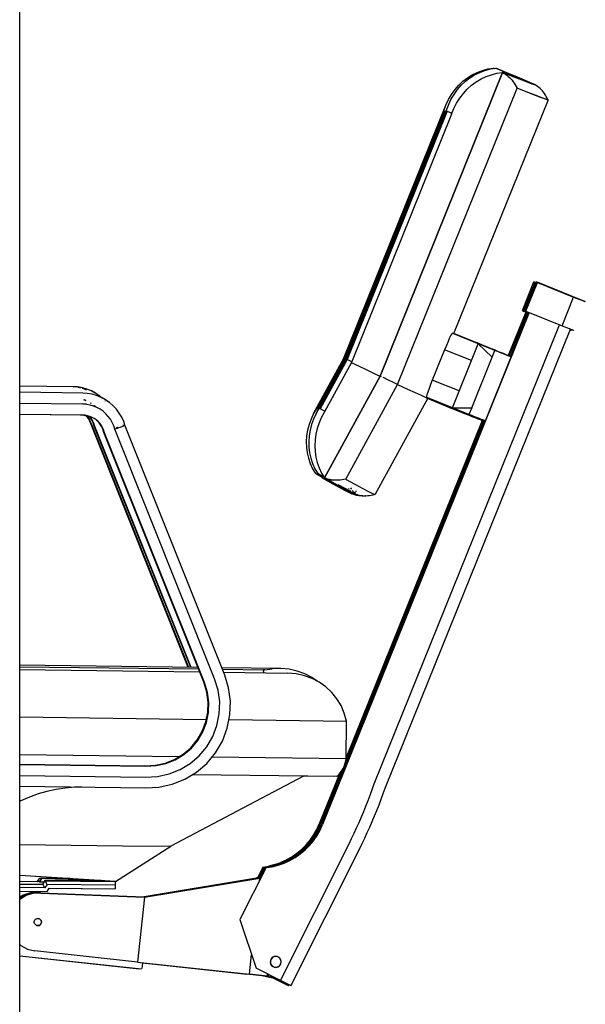
# Model space of a CAD drawing. Units: inches. Extents: x 427 to 1187, y 497 to 715.
# Drawn here: x 1043 to 1055, y 533 to 554 of the extents above; entities that cross this region are included whole.
import ezdxf

# ---------------------------------------------------------------- set-up
doc = ezdxf.new("R2010")
doc.units = ezdxf.units.IN
doc.header["$MEASUREMENT"] = 0
doc.layers.add('Edges', color=7, linetype='Continuous')

# ---------------------------------------------------------------- blocks, each defined once
blk = doc.blocks.new('Security room rs')
at = {"layer": 'Edges'}
for p, q in [((-49.578, -54.625), (-49.578, 28.375)), ((-49.578, -54.625), (-49.578, 28.375)), ((-49.578, -53.634), (-49.578, 27.384)), ((-49.578, -53.395), (-49.578, 27.144)), ((-49.578, -50.394), (-49.578, 24.143)), ((-49.578, -50.145), (-49.578, 23.894)), ((-39.095, -20.863), (-41.755, -27.452)), ((-41.755, -27.452), (-39.095, -20.863)), ((-39.859, -20.979), (-39.755, -20.914)), ((-39.805, -20.979), (-39.702, -20.914)), ((-39.755, -20.914), (-39.646, -20.861)), ((-39.702, -20.914), (-39.593, -20.861)), ((-39.646, -20.861), (-39.533, -20.818)), ((-39.593, -20.861), (-39.479, -20.818)), ((-39.533, -20.818), (-39.415, -20.787)), ((-39.479, -20.818), (-39.361, -20.787)), ((-39.453, -20.952), (-39.338, -20.911)), ((-39.415, -20.787), (-39.294, -20.768)), ((-39.361, -20.787), (-39.24, -20.768)), ((-39.338, -20.911), (-39.218, -20.881)), ((-39.294, -20.768), (-39.279, -20.774)), ((-39.279, -20.774), (-39.294, -20.768)), ((-39.24, -20.768), (-38.968, -20.882)), ((-38.968, -20.882), (-39.24, -20.768)), ((-39.218, -20.881), (-39.095, -20.863)), ((-39.095, -20.863), (-39.063, -20.882)), ((-38.85, -20.959), (-39.095, -20.863)), ((-39.095, -20.863), (-39.063, -20.882)), ((-39.095, -20.863), (-38.85, -20.959)), ((-39.063, -20.882), (-39.032, -20.902)), ((-39.032, -20.902), (-39.001, -20.925)), ((-39.001, -20.925), (-38.972, -20.949)), ((-38.968, -20.882), (-38.773, -20.963)), ((-38.773, -20.963), (-38.968, -20.882)), ((-40.128, -21.234), (-40.046, -21.14)), ((-40.075, -21.234), (-39.992, -21.14)), ((-40.046, -21.14), (-39.956, -21.054)), ((-39.992, -21.14), (-39.902, -21.054)), ((-39.956, -21.054), (-39.859, -20.979)), ((-39.902, -21.054), (-39.805, -20.979)), ((-39.862, -21.225), (-39.769, -21.141)), ((-39.769, -21.141), (-39.67, -21.068)), ((-39.67, -21.068), (-39.564, -21.004)), ((-39.564, -21.004), (-39.453, -20.952)), ((-38.972, -20.949), (-38.944, -20.975)), ((-38.944, -20.975), (-38.916, -21.003)), ((-38.916, -21.003), (-38.891, -21.033)), ((-38.891, -21.033), (-38.866, -21.064)), ((-38.866, -21.064), (-38.843, -21.096)), ((-38.679, -21.025), (-38.85, -20.959)), ((-38.85, -20.959), (-38.679, -21.025)), ((-38.843, -21.096), (-38.821, -21.13)), ((-38.821, -21.13), (-38.801, -21.165)), ((-38.773, -20.963), (-38.62, -21.028)), ((-38.62, -21.028), (-38.773, -20.963)), ((-38.548, -21.074), (-38.679, -21.025)), ((-38.679, -21.025), (-38.548, -21.074)), ((-38.62, -21.028), (-38.506, -21.077)), ((-38.506, -21.077), (-38.62, -21.028)), ((-38.459, -21.108), (-38.548, -21.074)), ((-38.548, -21.074), (-38.459, -21.108)), ((-38.506, -21.077), (-38.433, -21.109)), ((-38.433, -21.109), (-38.506, -21.077)), ((-38.409, -21.125), (-38.459, -21.108)), ((-38.459, -21.108), (-38.409, -21.125)), ((-38.433, -21.109), (-38.401, -21.125)), ((-38.401, -21.125), (-38.433, -21.109)), ((-38.401, -21.125), (-38.409, -21.125)), ((-38.409, -21.125), (-38.401, -21.125)), ((-38.404, -21.134), (-38.401, -21.125)), ((-38.401, -21.125), (-38.404, -21.134)), ((-38.369, -21.143), (-38.401, -21.125)), ((-38.339, -21.164), (-38.369, -21.143)), ((-41.378, -27.63), (-38.783, -21.201)), ((-40.269, -21.45), (-40.203, -21.338)), ((-40.216, -21.45), (-40.15, -21.338)), ((-40.203, -21.338), (-40.128, -21.234)), ((-40.15, -21.338), (-40.075, -21.234)), ((-40.025, -21.42), (-39.947, -21.318)), ((-39.947, -21.318), (-39.862, -21.225)), ((-38.801, -21.165), (-38.783, -21.201)), ((-38.783, -21.201), (-38.769, -21.206)), ((-38.769, -21.206), (-38.571, -21.284)), ((-38.571, -21.284), (-38.398, -21.35)), ((-38.571, -21.284), (-38.558, -21.289)), ((-38.558, -21.289), (-38.387, -21.355)), ((-38.398, -21.35), (-38.266, -21.401)), ((-38.387, -21.355), (-38.257, -21.404)), ((-38.309, -21.186), (-38.339, -21.164)), ((-38.281, -21.21), (-38.309, -21.186)), ((-38.255, -21.235), (-38.281, -21.21)), ((-38.23, -21.262), (-38.255, -21.235)), ((-38.206, -21.291), (-38.23, -21.262)), ((-38.185, -21.321), (-38.206, -21.291)), ((-38.165, -21.352), (-38.185, -21.321)), ((-38.147, -21.384), (-38.165, -21.352)), ((-42.55, -27.078), (-40.326, -21.569)), ((-42.496, -27.078), (-40.273, -21.569)), ((-40.374, -21.694), (-40.326, -21.569)), ((-40.326, -21.569), (-40.269, -21.45)), ((-40.32, -21.694), (-40.273, -21.569)), ((-40.273, -21.569), (-40.216, -21.45)), ((-38.11, -21.455), (-40.16, -26.533)), ((-40.153, -21.647), (-40.093, -21.53)), ((-40.093, -21.53), (-40.025, -21.42)), ((-38.266, -21.401), (-38.175, -21.434)), ((-38.257, -21.404), (-38.167, -21.438)), ((-38.175, -21.434), (-38.126, -21.451)), ((-38.167, -21.438), (-38.118, -21.454)), ((-38.131, -21.418), (-38.147, -21.384)), ((-38.117, -21.452), (-38.131, -21.418)), ((-38.126, -21.451), (-38.117, -21.452)), ((-38.118, -21.454), (-38.11, -21.455)), ((-38.11, -21.455), (-38.117, -21.451)), ((-40.374, -21.694), (-42.547, -27.079)), ((-40.352, -21.703), (-42.526, -27.089)), ((-40.32, -21.694), (-42.494, -27.079)), ((-40.299, -21.703), (-42.473, -27.089)), ((-40.204, -21.771), (-42.377, -27.156)), ((-40.374, -21.694), (-40.352, -21.703)), ((-40.352, -21.703), (-40.331, -21.712)), ((-40.32, -21.694), (-40.299, -21.703)), ((-40.299, -21.703), (-40.194, -21.747)), ((-40.204, -21.771), (-40.153, -21.647)), ((-38.664, -26.028), (-38.414, -25.407)), ((-38.643, -26.042), (-38.392, -25.421)), ((-38.61, -26.028), (-38.36, -25.407)), ((-38.589, -26.042), (-38.339, -25.421)), ((-38.367, -25.426), (-38.414, -25.407)), ((-38.414, -25.407), (-38.392, -25.421)), ((-38.392, -25.421), (-38.369, -25.431)), ((-37.577, -25.724), (-38.36, -25.407)), ((-38.36, -25.407), (-38.339, -25.421)), ((-38.339, -25.421), (-37.555, -25.738)), ((-37.806, -26.358), (-37.555, -25.738)), ((-37.35, -25.817), (-37.577, -25.724)), ((-37.555, -25.738), (-37.343, -25.821)), ((-37.335, -25.823), (-37.35, -25.817)), ((-37.343, -25.821), (-37.33, -25.827)), ((-37.323, -25.828), (-37.335, -25.823)), ((-37.33, -25.827), (-37.318, -25.831)), ((-37.313, -25.832), (-37.323, -25.828)), ((-37.318, -25.831), (-37.31, -25.834)), ((-37.306, -25.835), (-37.313, -25.832)), ((-37.31, -25.834), (-37.304, -25.837)), ((-37.302, -25.837), (-37.306, -25.835)), ((-37.304, -25.837), (-37.3, -25.838)), ((-37.3, -25.838), (-37.302, -25.837)), ((-38.592, -26.062), (-38.973, -27.006)), ((-38.538, -26.062), (-38.927, -27.024)), ((-38.664, -26.028), (-38.643, -26.042)), ((-38.643, -26.042), (-38.546, -26.081)), ((-38.61, -26.028), (-38.589, -26.042)), ((-38.589, -26.042), (-37.806, -26.358)), ((-38.517, -26.071), (-43.002, -37.18)), ((-38.586, -26.065), (-38.966, -27.008)), ((-38.958, -27.012), (-38.577, -26.068)), ((-38.571, -26.071), (-38.951, -27.014)), ((-38.532, -26.065), (-38.921, -27.028)), ((-38.913, -27.033), (-38.524, -26.068)), ((-41.882, -36.3), (-37.86, -26.336)), ((-41.644, -36.388), (-37.624, -26.43)), ((-37.806, -26.358), (-37.594, -26.442)), ((-37.631, -26.448), (-37.623, -26.452)), ((-37.623, -26.452), (-37.614, -26.455)), ((-37.614, -26.455), (-37.608, -26.457)), ((-37.608, -26.457), (-37.605, -26.459)), ((-37.594, -26.442), (-37.58, -26.447)), ((-37.58, -26.447), (-37.569, -26.452)), ((-37.569, -26.452), (-37.56, -26.455)), ((-37.56, -26.455), (-37.554, -26.457)), ((-37.554, -26.457), (-37.551, -26.459)), ((-40.28, -26.698), (-40.317, -26.785)), ((-40.247, -26.623), (-40.28, -26.698)), ((-40.22, -26.566), (-40.247, -26.623)), ((-40.201, -26.531), (-40.22, -26.566)), ((-40.192, -26.52), (-40.201, -26.531)), ((-39.604, -26.758), (-40.192, -26.52)), ((-39.64, -26.734), (-40.156, -26.526)), ((-40.356, -26.88), (-40.621, -27.537)), ((-40.317, -26.785), (-40.356, -26.88)), ((-39.772, -27.115), (-40.356, -26.88)), ((-40.185, -28.138), (-39.625, -26.75)), ((-39.67, -26.722), (-39.669, -26.721)), ((-39.644, -26.732), (-39.669, -26.721)), ((-39.297, -26.873), (-39.669, -26.721)), ((-39.669, -26.721), (-39.667, -26.723)), ((-39.64, -26.734), (-39.643, -26.733)), ((-39.639, -26.743), (-39.64, -26.734)), ((-39.621, -26.742), (-39.64, -26.734)), ((-39.625, -26.75), (-39.606, -26.757)), ((-39.266, -26.893), (-39.625, -26.75)), ((-39.625, -26.75), (-39.32, -27.043)), ((-39.603, -26.751), (-39.621, -26.742)), ((-39.606, -26.757), (-39.604, -26.758)), ((-39.604, -26.758), (-39.591, -26.762)), ((-39.59, -26.757), (-39.603, -26.751)), ((-39.591, -26.762), (-39.581, -26.765)), ((-39.58, -26.762), (-39.59, -26.757)), ((-39.581, -26.765), (-39.575, -26.767)), ((-39.574, -26.765), (-39.58, -26.762)), ((-39.575, -26.767), (-39.572, -26.767)), ((-39.572, -26.767), (-39.574, -26.765)), ((-39.32, -27.043), (-39.266, -26.893)), ((-39.294, -26.875), (-39.297, -26.873)), ((-39.285, -26.878), (-39.294, -26.875)), ((-39.27, -26.884), (-39.285, -26.878)), ((-39.251, -26.893), (-39.27, -26.884)), ((-39.264, -26.894), (-39.266, -26.893)), ((-39.257, -26.897), (-39.264, -26.894)), ((-39.244, -26.902), (-39.257, -26.897)), ((-39.226, -26.903), (-39.251, -26.893)), ((-39.225, -26.909), (-39.244, -26.902)), ((-39.196, -26.915), (-39.226, -26.903)), ((-39.201, -26.919), (-39.225, -26.909)), ((-39.161, -26.929), (-39.196, -26.915)), ((-43.197, -28.263), (-42.55, -27.078)), ((-43.143, -28.263), (-42.496, -27.078)), ((-42.547, -27.079), (-43.13, -28.147)), ((-42.526, -27.089), (-43.11, -28.158)), ((-42.494, -27.079), (-43.077, -28.147)), ((-42.473, -27.089), (-43.056, -28.158)), ((-42.547, -27.079), (-42.55, -27.078)), ((-42.526, -27.089), (-42.547, -27.079)), ((-42.508, -27.098), (-42.526, -27.089)), ((-42.494, -27.079), (-42.496, -27.078)), ((-42.473, -27.089), (-42.494, -27.079)), ((-42.37, -27.139), (-42.473, -27.089)), ((-39.762, -28.138), (-39.32, -27.043)), ((-39.468, -28.423), (-38.908, -27.036)), ((-39.173, -26.93), (-39.201, -26.919)), ((-39.139, -26.944), (-39.173, -26.93)), ((-39.122, -26.945), (-39.161, -26.929)), ((-39.101, -26.959), (-39.139, -26.944)), ((-39.078, -26.963), (-39.122, -26.945)), ((-39.058, -26.976), (-39.101, -26.959)), ((-39.031, -26.982), (-39.078, -26.963)), ((-39.012, -26.995), (-39.058, -26.976)), ((-38.98, -27.003), (-39.031, -26.982)), ((-38.962, -27.015), (-39.012, -26.995)), ((-38.925, -27.025), (-38.98, -27.003)), ((-38.908, -27.036), (-38.962, -27.015)), ((-38.925, -27.025), (-38.921, -27.028)), ((-38.921, -27.028), (-38.912, -27.031)), ((-38.913, -27.033), (-38.908, -27.036)), ((-42.377, -27.156), (-42.96, -28.223)), ((-42.377, -27.156), (-42.366, -27.161)), ((-42.366, -27.161), (-42.346, -27.171)), ((-42.346, -27.171), (-42.316, -27.186)), ((-42.316, -27.186), (-42.276, -27.205)), ((-42.276, -27.205), (-42.226, -27.228)), ((-42.226, -27.228), (-42.168, -27.256)), ((-42.168, -27.256), (-42.101, -27.288)), ((-42.101, -27.288), (-42.025, -27.324)), ((-42.025, -27.324), (-41.942, -27.363)), ((-42.961, -29.66), (-41.755, -27.452)), ((-41.755, -27.452), (-42.96, -29.66)), ((-41.942, -27.363), (-41.852, -27.406)), ((-41.852, -27.406), (-41.755, -27.452)), ((-41.722, -27.468), (-41.755, -27.452)), ((-41.655, -27.499), (-41.689, -27.484)), ((-41.622, -27.515), (-41.655, -27.499)), ((-41.59, -27.53), (-41.622, -27.515)), ((-41.557, -27.546), (-41.59, -27.53)), ((-41.526, -27.561), (-41.557, -27.546)), ((-40.621, -27.537), (-40.659, -27.632)), ((-40.037, -27.773), (-40.621, -27.537)), ((-48.418, -27.681), (-49.578, -27.666)), ((-48.321, -27.687), (-48.418, -27.681)), ((-48.375, -27.687), (-48.412, -27.685)), ((-48.351, -27.692), (-48.375, -27.687)), ((-48.218, -27.705), (-48.321, -27.687)), ((-48.272, -27.705), (-48.314, -27.698)), ((-48.257, -27.71), (-48.272, -27.705)), ((-48.119, -27.734), (-48.218, -27.705)), ((-48.172, -27.734), (-48.213, -27.723)), ((-48.127, -27.753), (-48.172, -27.734)), ((-48.022, -27.774), (-48.119, -27.734)), ((-42.501, -29.687), (-41.378, -27.63)), ((-41.495, -27.575), (-41.526, -27.561)), ((-41.464, -27.59), (-41.495, -27.575)), ((-41.435, -27.604), (-41.464, -27.59)), ((-41.406, -27.617), (-41.435, -27.604)), ((-41.378, -27.63), (-41.406, -27.617)), ((-41.378, -27.63), (-41.159, -27.732)), ((-41.159, -27.732), (-40.993, -27.808)), ((-40.693, -27.72), (-40.721, -27.797)), ((-40.659, -27.632), (-40.693, -27.72)), ((-48.208, -27.819), (-49.578, -27.802)), ((-48.11, -27.825), (-48.208, -27.819)), ((-48.133, -27.987), (-48.183, -27.966)), ((-48.133, -27.983), (-48.173, -27.967)), ((-48.008, -27.843), (-48.11, -27.825)), ((-47.931, -27.824), (-48.022, -27.774)), ((-48.019, -27.777), (-48.022, -27.774)), ((-48.015, -27.779), (-48.019, -27.777)), ((-47.924, -27.829), (-48.015, -27.779)), ((-47.908, -27.872), (-48.008, -27.843)), ((-47.924, -27.829), (-47.931, -27.824)), ((-47.927, -27.826), (-47.931, -27.824)), ((-47.924, -27.829), (-47.927, -27.826)), ((-47.838, -27.888), (-47.924, -27.829)), ((-47.811, -27.912), (-47.908, -27.872)), ((-47.809, -27.914), (-47.838, -27.888)), ((-47.808, -27.914), (-47.811, -27.912)), ((-47.72, -27.962), (-47.811, -27.912)), ((-47.804, -27.917), (-47.808, -27.914)), ((-47.801, -27.921), (-47.807, -27.916)), ((-47.713, -27.967), (-47.804, -27.917)), ((-47.635, -28.021), (-47.72, -27.962)), ((-47.717, -27.964), (-47.72, -27.962)), ((-47.713, -27.967), (-47.717, -27.964)), ((-47.628, -28.026), (-47.713, -27.967)), ((-40.722, -27.927), (-41.868, -30.025)), ((-40.993, -27.808), (-40.866, -27.866)), ((-40.866, -27.866), (-40.778, -27.905)), ((-40.778, -27.905), (-40.73, -27.926)), ((-40.751, -27.894), (-40.752, -27.908)), ((-40.184, -28.137), (-40.752, -27.908)), ((-40.741, -27.856), (-40.751, -27.894)), ((-40.721, -27.797), (-40.741, -27.856)), ((-40.73, -27.926), (-40.722, -27.927)), ((-40.238, -28.137), (-40.728, -27.939)), ((-40.72, -27.921), (-40.722, -27.927)), ((-48.206, -28.062), (-49.578, -28.045)), ((-48.142, -28.058), (-48.206, -28.053)), ((-48.128, -28.067), (-48.206, -28.062)), ((-48.127, -28.06), (-48.142, -28.058)), ((-48.051, -28.081), (-48.128, -28.067)), ((-47.975, -28.103), (-48.051, -28.081)), ((-48.022, -28.048), (-48.04, -28.035)), ((-47.903, -28.133), (-47.975, -28.103)), ((-47.917, -28.123), (-47.974, -28.1)), ((-47.936, -28.115), (-47.97, -28.086)), ((-47.902, -28.131), (-47.917, -28.123)), ((-47.834, -28.17), (-47.903, -28.133)), ((-47.769, -28.215), (-47.834, -28.17)), ((-47.726, -27.993), (-47.727, -27.992)), ((-47.631, -28.024), (-47.635, -28.021)), ((-47.628, -28.026), (-47.631, -28.024)), ((-47.549, -28.094), (-47.628, -28.026)), ((-47.478, -28.171), (-47.549, -28.094)), ((-47.416, -28.254), (-47.478, -28.171)), ((-43.13, -28.147), (-43.197, -28.263)), ((-43.077, -28.147), (-43.143, -28.263)), ((-43.11, -28.158), (-43.13, -28.147)), ((-43.092, -28.168), (-43.11, -28.158)), ((-43.056, -28.158), (-43.077, -28.147)), ((-42.955, -28.214), (-43.056, -28.158)), ((-40.238, -28.138), (-40.23, -28.118)), ((-39.88, -28.281), (-40.238, -28.138)), ((-40.238, -28.138), (-40.184, -28.138)), ((-39.826, -28.281), (-40.185, -28.138)), ((-40.185, -28.138), (-39.762, -28.138)), ((-39.762, -28.138), (-39.826, -28.281)), ((-48.216, -28.298), (-49.578, -28.281)), ((-48.269, -28.298), (-49.578, -28.282)), ((-48.21, -28.302), (-48.269, -28.298)), ((-48.156, -28.302), (-48.216, -28.298)), ((-48.158, -28.311), (-48.21, -28.302)), ((-48.107, -28.326), (-48.158, -28.311)), ((-48.104, -28.311), (-48.156, -28.302)), ((-48.118, -28.328), (-48.124, -28.321)), ((-48.086, -28.37), (-48.118, -28.328)), ((-48.103, -28.337), (-48.116, -28.323)), ((-48.058, -28.346), (-48.107, -28.326)), ((-48.053, -28.326), (-48.104, -28.311)), ((-48.072, -28.38), (-48.103, -28.337)), ((-48.06, -28.416), (-48.086, -28.37)), ((-48.045, -28.425), (-48.072, -28.38)), ((-48.064, -28.328), (-48.071, -28.321)), ((-48.033, -28.37), (-48.064, -28.328)), ((-48.05, -28.337), (-48.063, -28.323)), ((-48.046, -28.353), (-48.058, -28.346)), ((-48.005, -28.346), (-48.053, -28.326)), ((-48.018, -28.38), (-48.05, -28.337)), ((-48.006, -28.416), (-48.033, -28.37)), ((-47.992, -28.425), (-48.018, -28.38)), ((-47.958, -28.371), (-48.005, -28.346)), ((-47.929, -28.392), (-47.962, -28.369)), ((-47.915, -28.402), (-47.958, -28.371)), ((-47.915, -28.402), (-47.929, -28.392)), ((-47.889, -28.427), (-47.929, -28.392)), ((-47.875, -28.436), (-47.915, -28.402)), ((-47.71, -28.267), (-47.769, -28.215)), ((-47.657, -28.324), (-47.71, -28.267)), ((-47.61, -28.387), (-47.657, -28.324)), ((-47.57, -28.455), (-47.61, -28.387)), ((-47.364, -28.344), (-47.416, -28.254)), ((-47.321, -28.439), (-47.364, -28.344)), ((-43.253, -28.382), (-43.297, -28.504)), ((-43.197, -28.263), (-43.253, -28.382)), ((-43.199, -28.382), (-43.243, -28.504)), ((-43.143, -28.263), (-43.199, -28.382)), ((-43.024, -28.341), (-43.077, -28.462)), ((-42.96, -28.223), (-43.024, -28.341)), ((-39.513, -28.405), (-42.505, -35.816)), ((-39.872, -28.262), (-39.88, -28.281)), ((-39.878, -28.281), (-39.88, -28.281)), ((-39.87, -28.284), (-39.878, -28.281)), ((-39.857, -28.289), (-39.87, -28.284)), ((-39.839, -28.297), (-39.857, -28.289)), ((-39.815, -28.306), (-39.839, -28.297)), ((-39.824, -28.281), (-39.826, -28.281)), ((-39.817, -28.284), (-39.824, -28.281)), ((-39.804, -28.289), (-39.817, -28.284)), ((-39.786, -28.317), (-39.815, -28.306)), ((-39.785, -28.297), (-39.804, -28.289)), ((-39.753, -28.331), (-39.786, -28.317)), ((-39.761, -28.306), (-39.785, -28.297)), ((-39.733, -28.317), (-39.761, -28.306)), ((-39.714, -28.346), (-39.753, -28.331)), ((-39.699, -28.331), (-39.733, -28.317)), ((-39.672, -28.363), (-39.714, -28.346)), ((-39.661, -28.346), (-39.699, -28.331)), ((-39.625, -28.382), (-39.672, -28.363)), ((-39.618, -28.363), (-39.661, -28.346)), ((-39.575, -28.402), (-39.625, -28.382)), ((-39.572, -28.382), (-39.618, -28.363)), ((-39.522, -28.423), (-39.575, -28.402)), ((-39.522, -28.402), (-39.572, -28.382)), ((-39.468, -28.423), (-39.522, -28.402)), ((-39.522, -28.423), (-39.514, -28.405)), ((-48.038, -28.464), (-48.06, -28.416)), ((-48.024, -28.474), (-48.045, -28.425)), ((-48.015, -28.534), (-48.038, -28.464)), ((-48.001, -28.544), (-48.024, -28.474)), ((-48.001, -28.544), (-48.015, -28.534)), ((-45.92, -33.771), (-48.015, -28.534)), ((-47.984, -28.464), (-48.006, -28.416)), ((-45.909, -33.771), (-48.001, -28.544)), ((-47.97, -28.474), (-47.992, -28.425)), ((-47.962, -28.534), (-47.984, -28.464)), ((-47.947, -28.544), (-47.97, -28.474)), ((-47.947, -28.544), (-47.962, -28.534)), ((-45.866, -33.772), (-47.962, -28.534)), ((-45.856, -33.772), (-47.947, -28.544)), ((-47.853, -28.466), (-47.889, -28.427)), ((-47.839, -28.475), (-47.875, -28.436)), ((-47.822, -28.508), (-47.853, -28.466)), ((-47.807, -28.518), (-47.839, -28.475)), ((-47.795, -28.554), (-47.822, -28.508)), ((-47.781, -28.563), (-47.807, -28.518)), ((-47.774, -28.602), (-47.795, -28.554)), ((-47.759, -28.612), (-47.781, -28.563)), ((-47.751, -28.672), (-47.774, -28.602)), ((-47.736, -28.682), (-47.759, -28.612)), ((-47.538, -28.527), (-47.57, -28.455)), ((-47.514, -28.601), (-47.538, -28.527)), ((-47.514, -28.601), (-47.482, -28.59)), ((-45.346, -34.021), (-47.514, -28.601)), ((-47.465, -28.569), (-47.486, -28.577)), ((-47.482, -28.59), (-47.452, -28.578)), ((-47.456, -28.566), (-47.465, -28.569)), ((-47.452, -28.578), (-47.424, -28.568)), ((-47.424, -28.568), (-47.398, -28.558)), ((-47.398, -28.558), (-47.374, -28.55)), ((-47.374, -28.55), (-47.354, -28.542)), ((-47.354, -28.542), (-47.336, -28.535)), ((-47.331, -28.523), (-47.339, -28.525)), ((-47.336, -28.535), (-47.321, -28.529)), ((-47.324, -28.52), (-47.331, -28.523)), ((-47.296, -28.519), (-47.321, -28.439)), ((-47.321, -28.529), (-47.31, -28.525)), ((-47.31, -28.516), (-47.312, -28.517)), ((-47.305, -28.514), (-47.31, -28.516)), ((-47.31, -28.525), (-47.302, -28.522)), ((-47.302, -28.522), (-47.297, -28.519)), ((-47.297, -28.519), (-47.296, -28.519)), ((-45.127, -33.939), (-47.296, -28.519)), ((-43.297, -28.504), (-43.329, -28.627)), ((-43.243, -28.504), (-43.276, -28.627)), ((-43.118, -28.586), (-43.148, -28.71)), ((-43.077, -28.462), (-43.118, -28.586)), ((-39.488, -28.415), (-43.021, -37.167)), ((-39.542, -28.415), (-42.493, -35.727)), ((-39.535, -28.418), (-40.648, -31.173)), ((-40.64, -31.178), (-39.527, -28.421)), ((-39.482, -28.418), (-40.594, -31.173)), ((-40.586, -31.178), (-39.473, -28.421)), ((-47.736, -28.682), (-47.751, -28.672)), ((-45.584, -34.09), (-47.751, -28.672)), ((-45.569, -34.099), (-47.736, -28.682)), ((-43.35, -28.75), (-43.358, -28.874)), ((-43.329, -28.627), (-43.35, -28.75)), ((-43.296, -28.75), (-43.305, -28.874)), ((-43.276, -28.627), (-43.296, -28.75)), ((-43.166, -28.836), (-43.172, -28.961)), ((-43.148, -28.71), (-43.166, -28.836)), ((-43.358, -28.874), (-43.355, -28.996)), ((-43.355, -28.996), (-43.339, -29.117)), ((-43.305, -28.874), (-43.301, -28.996)), ((-43.301, -28.996), (-43.286, -29.117)), ((-43.172, -28.961), (-43.166, -29.085)), ((-43.339, -29.117), (-43.312, -29.235)), ((-43.312, -29.235), (-43.272, -29.349)), ((-43.286, -29.117), (-43.258, -29.235)), ((-43.258, -29.235), (-43.219, -29.349)), ((-43.166, -29.085), (-43.148, -29.207)), ((-43.148, -29.207), (-43.118, -29.326)), ((-43.272, -29.349), (-43.221, -29.46)), ((-43.221, -29.46), (-43.159, -29.565)), ((-43.219, -29.349), (-43.168, -29.46)), ((-43.168, -29.46), (-43.105, -29.565)), ((-43.118, -29.326), (-43.077, -29.442)), ((-43.077, -29.442), (-43.024, -29.554)), ((-43.027, -29.638), (-43.159, -29.565)), ((-43.159, -29.565), (-43.027, -29.638)), ((-43.106, -29.565), (-42.974, -29.638)), ((-42.974, -29.638), (-43.105, -29.565)), ((-43.054, -29.594), (-43.014, -29.66)), ((-43.024, -29.554), (-42.96, -29.66)), ((-42.995, -29.626), (-43.014, -29.66)), ((-43.014, -29.66), (-42.996, -29.626)), ((-43.014, -29.66), (-42.782, -29.785)), ((-42.782, -29.785), (-43.014, -29.66)), ((-42.98, -29.673), (-43.014, -29.66)), ((-42.944, -29.684), (-42.98, -29.673)), ((-42.729, -29.785), (-42.961, -29.66)), ((-42.926, -29.673), (-42.961, -29.66)), ((-42.96, -29.66), (-42.728, -29.785)), ((-42.907, -29.693), (-42.944, -29.684)), ((-42.89, -29.684), (-42.926, -29.673)), ((-42.878, -29.699), (-42.907, -29.693)), ((-42.854, -29.693), (-42.89, -29.684)), ((-42.816, -29.701), (-42.854, -29.693)), ((-42.501, -29.687), (-42.541, -29.695)), ((-42.488, -29.694), (-42.501, -29.687)), ((-42.488, -29.694), (-42.301, -29.795)), ((-42.792, -29.709), (-42.83, -29.706)), ((-42.778, -29.706), (-42.816, -29.701)), ((-42.772, -29.71), (-42.792, -29.709)), ((-42.782, -29.785), (-42.621, -29.872)), ((-42.622, -29.872), (-42.782, -29.785)), ((-42.739, -29.709), (-42.778, -29.706)), ((-42.7, -29.71), (-42.739, -29.709)), ((-42.568, -29.872), (-42.729, -29.785)), ((-42.728, -29.785), (-42.567, -29.872)), ((-42.716, -29.81), (-42.725, -29.805)), ((-42.725, -29.805), (-42.716, -29.81)), ((-42.569, -29.891), (-42.716, -29.81)), ((-42.716, -29.81), (-42.57, -29.891)), ((-42.66, -29.71), (-42.7, -29.71)), ((-42.672, -29.805), (-42.663, -29.81)), ((-42.662, -29.81), (-42.671, -29.805)), ((-42.663, -29.81), (-42.516, -29.891)), ((-42.516, -29.891), (-42.662, -29.81)), ((-42.62, -29.707), (-42.66, -29.71)), ((-42.499, -29.938), (-42.622, -29.872)), ((-42.621, -29.872), (-42.498, -29.938)), ((-42.58, -29.702), (-42.62, -29.707)), ((-42.541, -29.695), (-42.58, -29.702)), ((-42.57, -29.891), (-42.462, -29.951)), ((-42.461, -29.951), (-42.569, -29.891)), ((-42.445, -29.938), (-42.568, -29.872)), ((-42.567, -29.872), (-42.445, -29.938)), ((-42.408, -29.951), (-42.516, -29.891)), ((-42.516, -29.891), (-42.408, -29.951)), ((-42.442, -29.887), (-42.437, -29.896)), ((-42.437, -29.896), (-42.432, -29.904)), ((-42.395, -29.874), (-42.383, -29.896)), ((-42.383, -29.896), (-42.378, -29.904)), ((-42.301, -29.795), (-42.289, -29.801)), ((-42.289, -29.801), (-42.128, -29.888)), ((-42.128, -29.888), (-42.005, -29.953)), ((-42.414, -29.982), (-42.499, -29.938)), ((-42.498, -29.938), (-42.414, -29.982)), ((-42.462, -29.951), (-42.448, -29.959)), ((-42.445, -29.96), (-42.461, -29.951)), ((-42.445, -29.938), (-42.36, -29.982)), ((-42.361, -29.982), (-42.445, -29.938)), ((-42.368, -30.006), (-42.414, -29.982)), ((-42.414, -29.983), (-42.368, -30.006)), ((-42.413, -29.931), (-42.397, -29.955)), ((-42.392, -29.96), (-42.408, -29.951)), ((-42.408, -29.951), (-42.395, -29.959)), ((-42.386, -29.971), (-42.365, -30.003)), ((-42.334, -30.019), (-42.368, -30.006)), ((-42.315, -30.006), (-42.361, -29.982)), ((-42.36, -29.983), (-42.314, -30.006)), ((-42.359, -29.931), (-42.343, -29.955)), ((-42.359, -30.006), (-42.349, -29.988)), ((-42.359, -30.006), (-42.35, -29.988)), ((-42.347, -29.984), (-42.346, -29.982)), ((-42.347, -29.984), (-42.346, -29.982)), ((-42.344, -29.978), (-42.34, -29.97)), ((-42.343, -29.978), (-42.34, -29.971)), ((-42.327, -30.022), (-42.334, -30.019)), ((-42.327, -30.022), (-42.334, -30.019)), ((-42.299, -30.03), (-42.334, -30.019)), ((-42.333, -29.957), (-42.328, -29.948)), ((-42.333, -29.971), (-42.311, -30.003)), ((-42.332, -29.957), (-42.327, -29.948)), ((-42.292, -30.032), (-42.327, -30.022)), ((-42.28, -30.019), (-42.315, -30.006)), ((-42.306, -30.006), (-42.293, -29.982)), ((-42.305, -30.006), (-42.292, -29.982)), ((-42.292, -30.032), (-42.299, -30.03)), ((-42.263, -30.038), (-42.299, -30.03)), ((-42.256, -30.041), (-42.292, -30.032)), ((-42.29, -29.978), (-42.286, -29.97)), ((-42.29, -29.978), (-42.286, -29.971)), ((-42.273, -30.022), (-42.281, -30.019)), ((-42.273, -30.022), (-42.28, -30.019)), ((-42.245, -30.03), (-42.28, -30.019)), ((-42.279, -29.957), (-42.271, -29.941)), ((-42.279, -29.957), (-42.27, -29.942)), ((-42.238, -30.032), (-42.273, -30.022)), ((-42.256, -30.041), (-42.263, -30.038)), ((-42.22, -30.048), (-42.256, -30.041)), ((-42.238, -30.032), (-42.245, -30.03)), ((-42.21, -30.038), (-42.245, -30.03)), ((-42.202, -30.041), (-42.238, -30.032)), ((-42.183, -30.052), (-42.22, -30.048)), ((-42.202, -30.041), (-42.21, -30.038)), ((-42.166, -30.048), (-42.202, -30.041)), ((-42.146, -30.054), (-42.183, -30.052)), ((-42.13, -30.052), (-42.166, -30.048)), ((-42.11, -30.054), (-42.146, -30.054)), ((-42.093, -30.054), (-42.13, -30.052)), ((-42.073, -30.052), (-42.11, -30.054)), ((-42.056, -30.054), (-42.093, -30.054)), ((-42.064, -30.051), (-42.073, -30.052)), ((-42.019, -30.052), (-42.056, -30.054)), ((-41.982, -30.047), (-42.019, -30.052)), ((-42.005, -29.953), (-41.921, -29.998)), ((-41.946, -30.041), (-41.982, -30.047)), ((-41.91, -30.032), (-41.946, -30.041)), ((-41.921, -29.998), (-41.875, -30.022)), ((-41.876, -30.021), (-41.91, -30.032)), ((-41.875, -30.022), (-41.868, -30.025)), ((-40.648, -31.173), (-40.64, -31.178)), ((-40.648, -31.173), (-40.639, -31.176)), ((-40.594, -31.173), (-40.586, -31.178)), ((-40.594, -31.173), (-40.585, -31.176)), ((-45.71, -33.774), (-49.578, -33.726)), ((-45.694, -33.813), (-49.578, -33.765)), ((-49.578, -33.82), (-45.672, -33.869)), ((-43.91, -33.796), (-45.191, -33.78)), ((-44.283, -33.83), (-45.175, -33.819)), ((-45.153, -33.875), (-43.762, -33.893)), ((-45.043, -34.213), (-45.127, -33.939)), ((-44.283, -33.83), (-44.283, -33.826)), ((-44.259, -33.827), (-44.283, -33.826)), ((-44.283, -33.83), (-44.259, -33.827)), ((-44.28, -33.886), (-44.283, -33.83)), ((-44.259, -33.827), (-44.095, -33.802)), ((-43.91, -33.796), (-44.095, -33.802)), ((-43.729, -33.812), (-43.91, -33.796)), ((-43.577, -33.911), (-43.762, -33.893)), ((-43.554, -33.85), (-43.729, -33.812)), ((-43.399, -33.951), (-43.577, -33.911)), ((-43.389, -33.909), (-43.554, -33.85)), ((-43.231, -34.013), (-43.399, -33.951)), ((-43.236, -33.989), (-43.389, -33.909)), ((-45.569, -34.099), (-45.584, -34.09)), ((-45.517, -34.307), (-45.584, -34.09)), ((-45.502, -34.317), (-45.569, -34.099)), ((-45.271, -34.266), (-45.346, -34.021)), ((-43.121, -34.07), (-43.236, -33.989)), ((-43.074, -34.095), (-43.231, -34.013)), ((-42.931, -34.196), (-43.074, -34.095)), ((-45.488, -34.523), (-45.517, -34.307)), ((-45.474, -34.533), (-45.502, -34.317)), ((-45.237, -34.521), (-45.271, -34.266)), ((-45.004, -34.507), (-45.043, -34.213)), ((-42.803, -34.316), (-42.931, -34.196)), ((-42.693, -34.451), (-42.803, -34.316)), ((-45.495, -34.741), (-45.488, -34.523)), ((-45.481, -34.75), (-45.474, -34.533)), ((-45.245, -34.778), (-45.237, -34.521)), ((-45.014, -34.803), (-45.004, -34.507)), ((-42.603, -34.601), (-42.693, -34.451)), ((-42.533, -34.763), (-42.603, -34.601)), ((-45.538, -34.954), (-45.495, -34.741)), ((-45.524, -34.964), (-45.481, -34.75)), ((-45.296, -35.03), (-45.245, -34.778)), ((-45.072, -35.093), (-45.014, -34.803)), ((-42.483, -34.936), (-42.533, -34.763)), ((-49.578, -34.847), (-45.527, -34.898)), ((-45.616, -35.158), (-45.538, -34.954)), ((-45.602, -35.167), (-45.524, -34.964)), ((-45.388, -35.27), (-45.296, -35.03)), ((-45.034, -34.904), (-42.483, -34.936)), ((-42.494, -35.756), (-42.483, -34.936)), ((-45.726, -35.346), (-45.616, -35.158)), ((-45.712, -35.355), (-45.602, -35.167)), ((-45.178, -35.37), (-45.072, -35.093)), ((-45.866, -35.513), (-45.726, -35.346)), ((-45.851, -35.522), (-45.712, -35.355)), ((-45.518, -35.492), (-45.388, -35.27)), ((-45.328, -35.625), (-45.178, -35.37)), ((-46.123, -35.71), (-49.578, -35.667)), ((-46.218, -35.767), (-46.031, -35.655)), ((-46.203, -35.777), (-46.017, -35.664)), ((-46.031, -35.655), (-45.866, -35.513)), ((-46.017, -35.664), (-45.851, -35.522)), ((-45.683, -35.689), (-45.518, -35.492)), ((-45.518, -35.853), (-45.328, -35.625)), ((-49.578, -35.871), (-46.863, -35.904)), ((-49.578, -35.88), (-46.848, -35.914)), ((-46.633, -35.894), (-46.42, -35.848)), ((-46.618, -35.903), (-46.405, -35.857)), ((-46.42, -35.848), (-46.218, -35.767)), ((-46.405, -35.857), (-46.203, -35.777)), ((-46.098, -35.989), (-45.878, -35.856)), ((-45.878, -35.856), (-45.683, -35.689)), ((-45.742, -36.046), (-45.518, -35.853)), ((-45.42, -35.719), (-45.425, -35.719)), ((-42.494, -35.756), (-45.406, -35.719)), ((-42.53, -35.899), (-42.517, -35.864)), ((-42.517, -35.864), (-42.507, -35.829)), ((-42.507, -35.829), (-42.499, -35.792)), ((-42.499, -35.792), (-42.494, -35.756)), ((-46.863, -35.904), (-46.633, -35.894)), ((-46.848, -35.914), (-46.863, -35.904)), ((-46.848, -35.914), (-46.618, -35.903)), ((-46.588, -36.138), (-46.336, -36.084)), ((-46.336, -36.084), (-46.098, -35.989)), ((-45.996, -36.199), (-45.742, -36.046)), ((-42.697, -36.141), (-45.836, -36.102)), ((-42.635, -36.077), (-43.075, -37.167)), ((-42.578, -35.999), (-43.055, -37.18)), ((-42.67, -36.116), (-42.645, -36.089)), ((-42.645, -36.089), (-42.621, -36.06)), ((-42.621, -36.06), (-42.599, -36.03)), ((-42.599, -36.03), (-42.579, -35.999)), ((-42.579, -35.999), (-42.56, -35.967)), ((-42.56, -35.967), (-42.544, -35.934)), ((-42.544, -35.934), (-42.53, -35.899)), ((-49.578, -36.116), (-46.844, -36.15)), ((-46.844, -36.15), (-46.588, -36.138)), ((-46.561, -36.371), (-46.271, -36.308)), ((-43.414, -36.133), (-46.295, -37.653)), ((-46.271, -36.308), (-45.996, -36.199)), ((-42.751, -36.141), (-43.415, -36.133)), ((-42.697, -36.141), (-42.67, -36.116)), ((-41.926, -36.421), (-41.882, -36.3)), ((-49.578, -36.35), (-46.844, -36.384)), ((-49.179, -36.518), (-49.368, -36.587)), ((-48.986, -36.462), (-49.179, -36.518)), ((-48.79, -36.418), (-48.986, -36.462)), ((-48.592, -36.388), (-48.79, -36.418)), ((-48.392, -36.37), (-48.592, -36.388)), ((-48.23, -36.367), (-48.392, -36.37)), ((-46.844, -36.384), (-46.561, -36.371)), ((-41.97, -36.541), (-41.926, -36.421)), ((-41.731, -36.628), (-41.686, -36.506)), ((-41.686, -36.506), (-41.644, -36.388)), ((-49.551, -36.668), (-49.578, -36.682)), ((-49.368, -36.587), (-49.551, -36.668)), ((-42.063, -36.78), (-42.016, -36.661)), ((-42.016, -36.661), (-41.97, -36.541)), ((-41.778, -36.751), (-41.731, -36.628)), ((-42.161, -37.017), (-42.111, -36.899)), ((-42.111, -36.899), (-42.063, -36.78)), ((-41.876, -36.994), (-41.826, -36.873)), ((-41.826, -36.873), (-41.778, -36.751)), ((-43.131, -37.29), (-43.075, -37.167)), ((-43.077, -37.29), (-43.021, -37.167)), ((-43.075, -37.167), (-43.055, -37.18)), ((-43.021, -37.167), (-43.002, -37.18)), ((-42.264, -37.252), (-42.212, -37.135)), ((-42.212, -37.135), (-42.161, -37.017)), ((-41.978, -37.236), (-41.926, -37.115)), ((-41.926, -37.115), (-41.876, -36.994)), ((-43.198, -37.408), (-43.131, -37.29)), ((-43.178, -37.42), (-43.111, -37.303)), ((-43.144, -37.408), (-43.077, -37.29)), ((-43.124, -37.42), (-43.058, -37.303)), ((-43.111, -37.303), (-43.055, -37.18)), ((-43.058, -37.303), (-43.002, -37.18)), ((-42.372, -37.485), (-42.318, -37.369)), ((-42.318, -37.369), (-42.264, -37.252)), ((-42.086, -37.475), (-42.032, -37.355)), ((-42.032, -37.355), (-41.978, -37.236)), ((-43.361, -37.622), (-43.275, -37.518)), ((-43.353, -37.628), (-43.265, -37.525)), ((-43.264, -37.525), (-43.35, -37.629)), ((-43.342, -37.635), (-43.255, -37.531)), ((-43.308, -37.622), (-43.221, -37.518)), ((-43.299, -37.628), (-43.212, -37.525)), ((-43.211, -37.525), (-43.297, -37.629)), ((-43.288, -37.635), (-43.201, -37.531)), ((-43.275, -37.518), (-43.198, -37.408)), ((-43.265, -37.525), (-43.195, -37.424)), ((-43.264, -37.525), (-43.195, -37.424)), ((-43.255, -37.531), (-43.178, -37.42)), ((-43.221, -37.518), (-43.144, -37.408)), ((-43.212, -37.525), (-43.141, -37.424)), ((-43.211, -37.525), (-43.141, -37.424)), ((-43.201, -37.531), (-43.124, -37.42)), ((-42.428, -37.601), (-42.372, -37.485)), ((-42.2, -37.712), (-42.142, -37.593)), ((-42.142, -37.593), (-42.086, -37.475)), ((-49.578, -37.612), (-47.346, -37.64)), ((-47.498, -38.418), (-46.295, -37.653)), ((-47.346, -37.64), (-46.295, -37.653)), ((-43.919, -40.564), (-42.428, -37.601)), ((-43.691, -40.677), (-42.2, -37.712)), ((-43.671, -37.881), (-43.56, -37.804)), ((-43.666, -37.884), (-43.554, -37.808)), ((-43.547, -37.813), (-43.656, -37.891)), ((-43.618, -37.881), (-43.507, -37.804)), ((-43.613, -37.884), (-43.5, -37.808)), ((-43.493, -37.813), (-43.602, -37.891)), ((-43.56, -37.804), (-43.457, -37.717)), ((-43.554, -37.808), (-43.449, -37.722)), ((-43.547, -37.813), (-43.445, -37.725)), ((-43.541, -37.817), (-43.437, -37.73)), ((-43.507, -37.804), (-43.403, -37.717)), ((-43.5, -37.808), (-43.396, -37.722)), ((-43.493, -37.813), (-43.391, -37.725)), ((-43.487, -37.817), (-43.383, -37.73)), ((-43.457, -37.717), (-43.361, -37.622)), ((-43.449, -37.722), (-43.353, -37.628)), ((-43.445, -37.725), (-43.35, -37.629)), ((-43.437, -37.73), (-43.342, -37.635)), ((-43.403, -37.717), (-43.308, -37.622)), ((-43.396, -37.722), (-43.299, -37.628)), ((-43.391, -37.725), (-43.297, -37.629)), ((-43.383, -37.73), (-43.288, -37.635)), ((-44.038, -38.048), (-43.911, -38.004)), ((-44.036, -38.05), (-43.909, -38.005)), ((-43.893, -38.015), (-43.996, -38.051)), ((-43.985, -38.048), (-43.858, -38.004)), ((-43.983, -38.05), (-43.856, -38.005)), ((-43.84, -38.015), (-43.967, -38.06)), ((-43.965, -38.061), (-43.838, -38.016)), ((-43.911, -38.004), (-43.788, -37.948)), ((-43.833, -37.97), (-43.909, -38.005)), ((-43.893, -38.015), (-43.817, -37.98)), ((-43.883, -38.013), (-43.769, -37.96)), ((-43.858, -38.004), (-43.735, -37.948)), ((-43.779, -37.97), (-43.856, -38.005)), ((-43.84, -38.015), (-43.763, -37.98)), ((-43.838, -38.016), (-43.715, -37.96)), ((-43.833, -37.97), (-43.786, -37.949)), ((-43.812, -37.98), (-43.833, -37.97)), ((-43.817, -37.98), (-43.772, -37.959)), ((-43.815, -37.981), (-43.817, -37.98)), ((-43.815, -37.981), (-43.817, -37.98)), ((-43.788, -37.948), (-43.671, -37.881)), ((-43.666, -37.884), (-43.786, -37.949)), ((-43.779, -37.97), (-43.732, -37.949)), ((-43.759, -37.98), (-43.779, -37.97)), ((-43.772, -37.959), (-43.656, -37.891)), ((-43.769, -37.96), (-43.651, -37.894)), ((-43.763, -37.98), (-43.718, -37.959)), ((-43.761, -37.981), (-43.763, -37.98)), ((-43.761, -37.981), (-43.763, -37.98)), ((-43.735, -37.948), (-43.618, -37.881)), ((-43.613, -37.884), (-43.732, -37.949)), ((-43.718, -37.959), (-43.602, -37.891)), ((-43.715, -37.96), (-43.598, -37.894)), ((-43.651, -37.894), (-43.541, -37.817)), ((-43.598, -37.894), (-43.487, -37.817)), ((-44.231, -38.115), (-44.798, -39.24)), ((-44.229, -38.116), (-44.796, -39.241)), ((-44.302, -38.103), (-44.419, -38.334)), ((-44.3, -38.105), (-44.416, -38.334)), ((-44.285, -38.115), (-44.398, -38.34)), ((-44.283, -38.116), (-44.395, -38.339)), ((-44.249, -38.103), (-44.365, -38.334)), ((-44.247, -38.105), (-44.362, -38.334)), ((-44.302, -38.103), (-44.169, -38.082)), ((-44.302, -38.103), (-44.3, -38.105)), ((-44.3, -38.105), (-44.167, -38.083)), ((-44.252, -38.11), (-44.285, -38.115)), ((-44.285, -38.115), (-44.283, -38.116)), ((-44.283, -38.116), (-44.253, -38.111)), ((-44.249, -38.103), (-44.116, -38.082)), ((-44.249, -38.103), (-44.247, -38.105)), ((-44.247, -38.105), (-44.114, -38.083)), ((-44.098, -38.093), (-44.231, -38.115)), ((-44.231, -38.115), (-44.229, -38.116)), ((-44.229, -38.116), (-44.096, -38.095)), ((-44.169, -38.082), (-44.038, -38.048)), ((-44.036, -38.05), (-44.167, -38.083)), ((-44.116, -38.082), (-43.985, -38.048)), ((-43.983, -38.05), (-44.114, -38.083)), ((-43.967, -38.06), (-44.098, -38.093)), ((-44.096, -38.095), (-43.965, -38.061)), ((-47.498, -38.418), (-49.578, -38.285)), ((-48.546, -38.354), (-49.578, -38.289)), ((-49.152, -38.426), (-49.578, -38.42)), ((-49.158, -38.348), (-49.205, -38.425)), ((-49.194, -38.425), (-49.151, -38.353)), ((-49.105, -38.348), (-49.158, -38.348)), ((-49.151, -38.353), (-49.158, -38.348)), ((-49.105, -38.348), (-49.152, -38.426)), ((-49.145, -38.43), (-49.152, -38.426)), ((-49.108, -38.353), (-49.151, -38.353)), ((-49.144, -38.431), (-49.097, -38.353)), ((-49.057, -38.433), (-49.144, -38.431)), ((-48.48, -38.355), (-49.105, -38.348)), ((-49.097, -38.353), (-49.105, -38.348)), ((-48.238, -38.371), (-49.097, -38.353)), ((-49.034, -38.394), (-49.081, -38.472)), ((-49.073, -38.477), (-49.026, -38.399)), ((-49.034, -38.394), (-49.026, -38.399)), ((-47.807, -38.398), (-49.034, -38.394)), ((-48.981, -38.479), (-49.026, -38.399)), ((-49.026, -38.399), (-47.498, -38.418)), ((-47.527, -38.416), (-47.527, -38.418)), ((-47.498, -38.497), (-47.498, -38.418)), ((-46.923, -38.747), (-44.435, -38.337)), ((-46.879, -38.749), (-44.382, -38.337)), ((-46.868, -38.756), (-44.366, -38.347)), ((-44.39, -38.33), (-44.435, -38.337)), ((-44.337, -38.33), (-44.382, -38.337)), ((-44.371, -38.399), (-44.366, -38.347)), ((-44.344, -38.344), (-44.366, -38.347)), ((-49.578, -38.471), (-49.073, -38.477)), ((-49.029, -38.557), (-49.578, -38.55)), ((-49.578, -38.629), (-49.038, -38.636)), ((-49.578, -38.629), (-48.985, -38.636)), ((-49.345, -38.666), (-49.503, -38.712)), ((-49.344, -38.666), (-49.502, -38.713)), ((-49.291, -38.666), (-49.449, -38.712)), ((-49.291, -38.666), (-49.448, -38.713)), ((-49.181, -38.662), (-49.345, -38.666)), ((-49.18, -38.663), (-49.344, -38.666)), ((-49.127, -38.662), (-49.291, -38.666)), ((-49.126, -38.663), (-49.291, -38.666)), ((-49.181, -38.662), (-49.161, -38.663)), ((-49.18, -38.663), (-49.169, -38.663)), ((-49.127, -38.662), (-46.879, -38.749)), ((-49.126, -38.663), (-46.878, -38.749)), ((-49.081, -38.472), (-49.073, -38.477)), ((-49.029, -38.557), (-49.073, -38.477)), ((-48.981, -38.479), (-49.029, -38.557)), ((-48.985, -38.636), (-48.937, -38.558)), ((-47.498, -38.497), (-48.981, -38.479)), ((-48.938, -38.559), (-47.553, -38.576)), ((-48.937, -38.558), (-47.499, -38.576)), ((-47.499, -38.576), (-47.498, -38.497)), ((-49.503, -38.712), (-49.578, -38.758)), ((-49.449, -38.712), (-49.578, -38.79)), ((-49.502, -38.713), (-49.578, -38.759)), ((-49.448, -38.713), (-49.578, -38.791)), ((-49.492, -38.719), (-49.578, -38.772)), ((-49.493, -38.719), (-49.578, -38.771)), ((-49.438, -38.719), (-49.578, -38.804)), ((-49.439, -38.719), (-49.578, -38.803)), ((-49.335, -38.673), (-49.493, -38.719)), ((-49.334, -38.673), (-49.492, -38.719)), ((-49.281, -38.673), (-49.439, -38.719)), ((-49.28, -38.673), (-49.438, -38.719)), ((-49.312, -38.672), (-49.335, -38.673)), ((-49.314, -38.673), (-49.334, -38.673)), ((-49.117, -38.669), (-49.281, -38.673)), ((-49.116, -38.669), (-49.28, -38.673)), ((-49.117, -38.669), (-46.869, -38.755)), ((-49.116, -38.669), (-46.868, -38.756)), ((-46.868, -38.756), (-47.022, -40.165)), ((-46.878, -38.749), (-46.879, -38.755)), ((-46.878, -38.749), (-46.869, -38.755)), ((-49.262, -39.287), (-49.258, -39.267)), ((-49.262, -39.308), (-49.262, -39.287)), ((-49.256, -39.327), (-49.262, -39.308)), ((-49.258, -39.267), (-49.248, -39.249)), ((-49.248, -39.249), (-49.233, -39.234)), ((-49.233, -39.234), (-49.216, -39.224)), ((-49.216, -39.224), (-49.196, -39.218)), ((-49.196, -39.218), (-49.176, -39.217)), ((-49.176, -39.217), (-49.156, -39.222)), ((-49.138, -39.232), (-49.156, -39.222)), ((-49.123, -39.246), (-49.138, -39.232)), ((-49.124, -39.246), (-49.138, -39.232)), ((-49.113, -39.263), (-49.124, -39.246)), ((-49.123, -39.246), (-49.112, -39.264)), ((-49.107, -39.283), (-49.113, -39.263)), ((-49.112, -39.264), (-49.106, -39.284)), ((-49.111, -39.324), (-49.107, -39.304)), ((-49.106, -39.304), (-49.111, -39.324)), ((-49.107, -39.304), (-49.107, -39.283)), ((-49.106, -39.304), (-49.106, -39.284)), ((-44.798, -39.24), (-44.796, -39.241)), ((-44.798, -39.24), (-44.448, -40.297)), ((-44.796, -39.241), (-44.446, -40.299)), ((-49.245, -39.345), (-49.256, -39.327)), ((-49.245, -39.345), (-49.231, -39.359)), ((-49.231, -39.359), (-49.213, -39.369)), ((-49.231, -39.359), (-49.213, -39.369)), ((-49.193, -39.373), (-49.213, -39.369)), ((-49.213, -39.369), (-49.193, -39.374)), ((-49.173, -39.373), (-49.193, -39.373)), ((-49.193, -39.374), (-49.172, -39.373)), ((-49.153, -39.367), (-49.173, -39.373)), ((-49.172, -39.373), (-49.152, -39.368)), ((-49.153, -39.367), (-49.136, -39.357)), ((-49.152, -39.368), (-49.135, -39.357)), ((-49.121, -39.342), (-49.136, -39.357)), ((-49.135, -39.357), (-49.121, -39.342)), ((-49.121, -39.342), (-49.111, -39.324)), ((-49.121, -39.342), (-49.111, -39.324)), ((-49.578, -39.783), (-49.557, -39.803)), ((-49.578, -39.783), (-49.556, -39.804)), ((-49.556, -39.804), (-49.412, -39.883)), ((-49.412, -39.883), (-49.252, -39.922)), ((-47.022, -40.165), (-49.252, -39.922)), ((-49.578, -40.026), (-46.932, -40.314)), ((-49.578, -40.031), (-46.986, -40.314)), ((-44.593, -40.43), (-44.546, -39.998)), ((-44.137, -40.128), (-44.141, -40.159)), ((-44.141, -40.154), (-44.14, -40.166)), ((-44.141, -40.159), (-44.137, -40.189)), ((-44.125, -40.1), (-44.137, -40.128)), ((-44.137, -40.127), (-44.137, -40.13)), ((-44.127, -40.118), (-44.134, -40.148)), ((-44.134, -40.148), (-44.133, -40.179)), ((-44.112, -40.091), (-44.127, -40.118)), ((-44.107, -40.075), (-44.125, -40.1)), ((-44.09, -40.069), (-44.112, -40.091)), ((-44.082, -40.057), (-44.107, -40.075)), ((-44.064, -40.053), (-44.09, -40.069)), ((-44.054, -40.045), (-44.082, -40.057)), ((-44.035, -40.045), (-44.064, -40.053)), ((-44.023, -40.041), (-44.054, -40.045)), ((-44.004, -40.044), (-44.035, -40.045)), ((-43.992, -40.045), (-44.023, -40.041)), ((-43.974, -40.051), (-44.004, -40.044)), ((-43.964, -40.057), (-43.992, -40.045)), ((-43.947, -40.066), (-43.974, -40.051)), ((-43.94, -40.076), (-43.964, -40.057)), ((-43.924, -40.087), (-43.947, -40.066)), ((-43.921, -40.1), (-43.94, -40.076)), ((-43.908, -40.114), (-43.924, -40.087)), ((-43.909, -40.129), (-43.921, -40.1)), ((-43.905, -40.159), (-43.909, -40.129)), ((-43.909, -40.19), (-43.905, -40.159)), ((-43.9, -40.143), (-43.908, -40.114)), ((-43.899, -40.174), (-43.9, -40.143)), ((-47.022, -40.165), (-44.593, -40.43)), ((-46.984, -40.308), (-46.986, -40.314)), ((-46.929, -40.299), (-46.932, -40.314)), ((-46.923, -40.252), (-46.929, -40.299)), ((-46.914, -40.178), (-46.923, -40.252)), ((-46.913, -40.177), (-46.914, -40.178)), ((-46.914, -40.182), (-44.646, -40.43)), ((-44.446, -40.298), (-44.448, -40.297)), ((-44.448, -40.298), (-44.446, -40.299)), ((-43.919, -40.564), (-44.446, -40.299)), ((-44.139, -40.18), (-44.132, -40.202)), ((-44.137, -40.189), (-44.126, -40.218)), ((-44.133, -40.179), (-44.125, -40.209)), ((-44.131, -40.206), (-44.116, -40.231)), ((-44.126, -40.218), (-44.107, -40.242)), ((-44.125, -40.209), (-44.109, -40.235)), ((-44.116, -40.231), (-44.093, -40.252)), ((-44.109, -40.235), (-44.086, -40.257)), ((-44.107, -40.242), (-44.083, -40.261)), ((-44.097, -40.249), (-44.091, -40.252)), ((-44.095, -40.251), (-44.09, -40.253)), ((-44.093, -40.252), (-44.088, -40.255)), ((-44.093, -40.252), (-44.086, -40.257)), ((-44.092, -40.252), (-44.089, -40.254)), ((-44.086, -40.257), (-44.059, -40.271)), ((-44.066, -40.268), (-44.084, -40.26)), ((-44.083, -40.261), (-44.054, -40.273)), ((-44.059, -40.271), (-44.029, -40.279)), ((-44.054, -40.273), (-44.024, -40.277)), ((-44.029, -40.279), (-43.998, -40.278)), ((-44.024, -40.277), (-43.993, -40.273)), ((-43.998, -40.278), (-43.969, -40.269)), ((-43.993, -40.273), (-43.965, -40.261)), ((-43.969, -40.269), (-43.943, -40.253)), ((-43.965, -40.261), (-43.94, -40.243)), ((-43.943, -40.253), (-43.921, -40.231)), ((-43.94, -40.243), (-43.921, -40.218)), ((-43.921, -40.218), (-43.909, -40.19)), ((-43.921, -40.231), (-43.906, -40.204)), ((-43.906, -40.204), (-43.899, -40.174)), ((-44.646, -40.43), (-44.646, -40.425)), ((-44.255, -40.473), (-44.646, -40.43)), ((-44.201, -40.473), (-44.593, -40.43)), ((-44.116, -40.508), (-44.287, -40.469)), ((-44.255, -40.473), (-44.254, -40.467)), ((-44.062, -40.508), (-44.233, -40.469)), ((-44.201, -40.473), (-44.196, -40.425)), ((-44.164, -40.468), (-44.199, -40.45)), ((-44.145, -40.45), (-44.198, -40.439)), ((-43.972, -40.564), (-44.137, -40.482)), ((-44.117, -40.503), (-44.117, -40.498)), ((-44.116, -40.506), (-44.117, -40.503)), ((-44.091, -40.504), (-44.116, -40.508)), ((-44.116, -40.508), (-44.116, -40.506)), ((-44.114, -40.499), (-44.115, -40.504)), ((-44.115, -40.504), (-44.115, -40.507)), ((-44.113, -40.493), (-44.114, -40.499)), ((-44.063, -40.503), (-44.063, -40.498)), ((-44.063, -40.506), (-44.063, -40.503)), ((-44.062, -40.508), (-44.063, -40.506)), ((-44.061, -40.504), (-44.062, -40.507)), ((-44.038, -40.504), (-44.062, -40.508)), ((-44.06, -40.499), (-44.061, -40.504)), ((-44.06, -40.493), (-44.06, -40.499)), ((-43.972, -40.564), (-43.962, -40.543)), ((-43.784, -40.658), (-43.972, -40.564)), ((-43.73, -40.658), (-43.919, -40.564)), ((-43.771, -40.664), (-43.784, -40.658)), ((-43.783, -40.657), (-43.776, -40.661)), ((-43.776, -40.661), (-43.771, -40.664)), ((-43.761, -40.669), (-43.771, -40.664)), ((-43.754, -40.673), (-43.761, -40.669)), ((-43.748, -40.676), (-43.754, -40.673)), ((-43.745, -40.677), (-43.748, -40.676)), ((-43.745, -40.677), (-43.734, -40.656)), ((-43.73, -40.657), (-43.723, -40.661)), ((-43.718, -40.664), (-43.73, -40.658)), ((-43.723, -40.661), (-43.717, -40.664)), ((-43.708, -40.669), (-43.718, -40.664)), ((-43.7, -40.673), (-43.708, -40.669)), ((-43.695, -40.676), (-43.7, -40.673)), ((-43.692, -40.677), (-43.695, -40.676))]:
    blk.add_line(p, q, dxfattribs=at)

msp = doc.modelspace()

# ---------------------------------------------------------------- block references
msp.add_blockref('Security room rs', (1092.252, 574.144))

doc.saveas('drawing.dxf')
